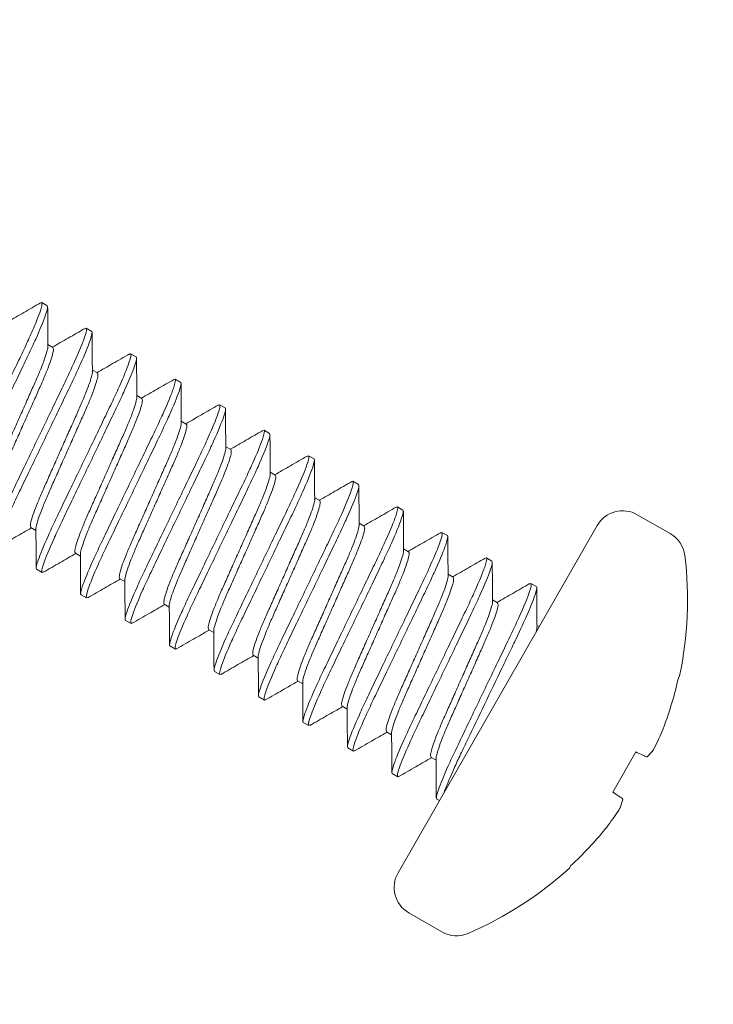
# Model space of a CAD drawing. Extents: x -19 to 93, y -170 to 69.
# Drawn here: x 24 to 25, y -158 to -157 of the extents above; entities that cross this region are included whole.
import ezdxf

# ---------------------------------------------------------------- set-up
doc = ezdxf.new("R2010")
doc.units = 0
doc.header["$MEASUREMENT"] = 0
doc.layers.get('0').update_dxf_attribs({"linetype": 'CONTINUOUS', "lineweight": 15})
doc.layers.get('DEFPOINTS').update_dxf_attribs({"linetype": 'CONTINUOUS'})
doc.layers.add('Text', color=7, linetype='CONTINUOUS', lineweight=15)
doc.styles.add('ROMAND', font='romand.shx', dxfattribs={"oblique": 15})
doc.dimstyles.new('ROMAND', dxfattribs={"dimscale": 7.5, "dimtxt": 0.125, "dimasz": 0.125, "dimexe": 0.0625, "dimexo": 0.0625, "dimgap": 0.0625, "dimtad": 0, "dimtih": 1, "dimtoh": 1, "dimdec": 3, "dimzin": 0, "dimdsep": 46, "dimlunit": 4, "dimtxsty": 'ROMAND', "dimcen": 0, "dimadec": 0, "dimazin": 0, "dimtfac": 1, "dimtdec": 3, "dimtofl": 0, "dimtmove": 0, "dimatfit": 3, "dimfxl": 0, "dimtolj": 1, "dimtzin": 0, "dimarcsym": 0})

# ---------------------------------------------------------------- blocks, each defined once
blk = doc.blocks.new('*D46')
at = {"layer": 'DEFPOINTS', "color": 0}
for p in [(21.11711, -158.27032), (21.11711, -158.52032)]:
    blk.add_point(p, dxfattribs=at)
at = {"layer": 'Text', "color": 0, "lineweight": -2}
for p, q in [((21.11711, -161.66976), (21.11711, -159.45782)), ((22.05461, -161.66976), (21.11711, -161.66976))]:
    blk.add_line(p, q, dxfattribs=at)
at = {"layer": 'Text', "color": 0}
blk.add_solid([(20.96086, -159.45782), (21.27336, -159.45782), (21.11711, -158.52032)], dxfattribs=at)
at = {"layer": 'Text', "color": 0, "insert": (29.63236, -161.66976), "char_height": 0.9375, "attachment_point": 5, "style": 'ROMAND'}
blk.add_mtext('\\A1;MOGUL OR\\PMEDIUM 4KV BASED\\PLAMP SOCKET', dxfattribs=at)

msp = doc.modelspace()

# ---------------------------------------------------------------- linework, layer by layer
for p, q in [((24.20921, -157.32813), (24.21038, -157.32758)), ((24.21038, -157.32758), (24.2149, -157.33017)), ((24.24536, -157.34887), (24.24652, -157.34832)), ((24.24652, -157.34832), (24.25104, -157.35091)), ((24.2195, -157.36402), (24.21541, -157.36167)), ((24.28149, -157.36961), (24.28267, -157.36906)), ((24.28267, -157.36906), (24.28719, -157.37165)), ((24.25564, -157.38475), (24.25156, -157.38241)), ((24.31764, -157.39035), (24.31881, -157.3898)), ((24.31881, -157.3898), (24.32333, -157.39239)), ((24.29179, -157.40549), (24.2877, -157.40315)), ((24.35379, -157.41109), (24.35495, -157.41053)), ((24.35495, -157.41053), (24.35947, -157.41313)), ((24.32793, -157.42623), (24.32384, -157.42389)), ((24.38992, -157.43183), (24.39109, -157.43127)), ((24.39109, -157.43127), (24.39561, -157.43387)), ((24.36407, -157.44697), (24.35998, -157.44463)), ((24.4261, -157.45255), (24.42724, -157.45201)), ((24.42724, -157.45201), (24.43176, -157.4546)), ((24.40021, -157.46771), (24.39613, -157.46536)), ((24.46221, -157.47331), (24.46338, -157.47275)), ((24.46338, -157.47275), (24.4679, -157.47534)), ((24.43636, -157.48845), (24.43227, -157.4861)), ((24.49839, -157.49403), (24.49952, -157.49349)), ((24.49952, -157.49349), (24.50404, -157.49608)), ((24.72132, -157.51527), (24.69451, -157.49989)), ((24.20158, -157.51038), (24.20566, -157.51272)), ((24.4725, -157.50919), (24.46841, -157.50684)), ((24.66184, -157.50873), (24.50002, -157.79073)), ((24.5345, -157.51478), (24.53567, -157.51423)), ((24.53567, -157.51423), (24.54018, -157.51682)), ((24.50864, -157.52993), (24.50455, -157.52758)), ((24.23772, -157.53112), (24.24181, -157.53346)), ((24.57067, -157.53551), (24.57181, -157.53497)), ((24.57181, -157.53497), (24.57633, -157.53756)), ((24.21069, -157.54681), (24.20618, -157.54422)), ((24.21069, -157.54681), (24.21186, -157.54626)), ((24.54478, -157.55067), (24.5407, -157.54832)), ((24.27386, -157.55186), (24.27795, -157.5542)), ((24.60678, -157.55626), (24.60795, -157.55571)), ((24.60795, -157.55571), (24.61247, -157.5583)), ((24.24684, -157.56755), (24.24232, -157.56496)), ((24.24684, -157.56755), (24.24799, -157.56701)), ((24.31, -157.57259), (24.31409, -157.57494)), ((24.58093, -157.57141), (24.57684, -157.56906)), ((24.28298, -157.58829), (24.27846, -157.5857)), ((24.28298, -157.58829), (24.28415, -157.58774)), ((24.61474, -157.59081), (24.61298, -157.5898)), ((24.34615, -157.59333), (24.35023, -157.59568)), ((24.31912, -157.60903), (24.3146, -157.60644)), ((24.31912, -157.60903), (24.32029, -157.60848)), ((24.38229, -157.61407), (24.38638, -157.61642)), ((24.35526, -157.62977), (24.35075, -157.62718)), ((24.35526, -157.62977), (24.3564, -157.62923)), ((24.72887, -157.63088), (24.72788, -157.6326)), ((24.41843, -157.63481), (24.42252, -157.63716)), ((24.39141, -157.65051), (24.38689, -157.64792)), ((24.39141, -157.65051), (24.39258, -157.64995)), ((24.45457, -157.65555), (24.45866, -157.6579)), ((24.42755, -157.67125), (24.42303, -157.66866)), ((24.42755, -157.67125), (24.42872, -157.67069)), ((24.49072, -157.67629), (24.4948, -157.67864)), ((24.46369, -157.69199), (24.45917, -157.6894)), ((24.46369, -157.69199), (24.46483, -157.69145)), ((24.69343, -157.69264), (24.67474, -157.7252)), ((24.52686, -157.69703), (24.53095, -157.69937)), ((24.49983, -157.71273), (24.49532, -157.71013)), ((24.49983, -157.71273), (24.50101, -157.71217)), ((24.53365, -157.73213), (24.53146, -157.73087)), ((24.64029, -157.78525), (24.6393, -157.78697)), ((24.50887, -157.82341), (24.53568, -157.83879))]:
    msp.add_line(p, q)
at = {"flags": 128}
for points in [[(24.70212, -157.69667), (24.70131, -157.6963), (24.70043, -157.69589), (24.69946, -157.69544), (24.69842, -157.69496), (24.69729, -157.69443), (24.69608, -157.69387), (24.69479, -157.69328), (24.69343, -157.69264)], [(24.67474, -157.7252), (24.67598, -157.72606), (24.67715, -157.72687), (24.67824, -157.72764), (24.67926, -157.72835), (24.6802, -157.729), (24.68108, -157.72961), (24.68188, -157.73017), (24.6826, -157.73067)]]:
    msp.add_lwpolyline(points, dxfattribs=at)
for centre, radius, start, end in [((24.6826, -157.52065), 0.02394, 60.15232, 150.15232), ((24.70941, -157.53603), 0.02394, 7.03851, 60.15232), ((24.44062, -157.56922), 0.29477, 347.92582, 7.03851), ((24.43926, -157.56841), 0.29567, 339.40978, 347.46282), ((24.48398, -157.57803), 0.25054, 333.64887, 337.52093), ((24.6691, -157.66094), 0.04876, 313.18927, 321.78625), ((24.6351, -157.72019), 0.04876, 338.51839, 347.11537), ((24.47011, -157.60221), 0.25054, 322.78371, 326.65578), ((24.43924, -157.56845), 0.29567, 312.84183, 320.89486), ((24.52079, -157.80264), 0.02394, 150.15232, 240.15232), ((24.44062, -157.56922), 0.29477, 293.26613, 312.37883), ((24.5476, -157.81803), 0.02394, 240.15232, 293.26613)]:
    msp.add_arc(centre, radius, start, end)
at = {"color": 8}
for points, knots in [([(24.21038, -157.32758), (24.21056, -157.32807), (24.21092, -157.32907), (24.2093, -157.33459), (24.20607, -157.343), (24.20125, -157.35414), (24.19519, -157.36725), (24.18809, -157.38195), (24.18035, -157.39808), (24.17214, -157.41516), (24.16393, -157.43224), (24.15619, -157.44837), (24.14908, -157.46307), (24.14302, -157.47617), (24.13819, -157.48734), (24.13502, -157.49565), (24.13354, -157.50043), (24.13373, -157.50126), (24.13378, -157.5015)], [0, 0, 0, 0, 0.0633075, 0.1287224, 0.1950202, 0.2608736, 0.3250074, 0.3877247, 0.4525639, 0.5187129, 0.5848619, 0.6497011, 0.7124184, 0.7765523, 0.8424057, 0.9087035, 0.9741183, 1, 1, 1, 1]), ([(24.2149, -157.33017), (24.21555, -157.33054), (24.21516, -157.33299), (24.21196, -157.34225), (24.20915, -157.34907), (24.20367, -157.36128), (24.20164, -157.36567), (24.19732, -157.37478), (24.19504, -157.37949), (24.18769, -157.39478), (24.18218, -157.40625), (24.17113, -157.42926), (24.16562, -157.44072), (24.15827, -157.45602), (24.15599, -157.46073), (24.15167, -157.46984), (24.14964, -157.47423), (24.14416, -157.48644), (24.14135, -157.49325), (24.13815, -157.50252), (24.13776, -157.50496), (24.13841, -157.50534)], [0, 0, 0, 0, 0.125, 0.125, 0.25, 0.25, 0.3125, 0.3125, 0.375, 0.375, 0.5, 0.5, 0.625, 0.625, 0.6875, 0.6875, 0.75, 0.75, 0.875, 0.875, 1, 1, 1, 1]), ([(24.24652, -157.34832), (24.24718, -157.34869), (24.24679, -157.35113), (24.24359, -157.3604), (24.24078, -157.36721), (24.23529, -157.37943), (24.23326, -157.38382), (24.22895, -157.39292), (24.22667, -157.39763), (24.21932, -157.41293), (24.21381, -157.4244), (24.20275, -157.4474), (24.19724, -157.45887), (24.18989, -157.47417), (24.18761, -157.47888), (24.1833, -157.48799), (24.18127, -157.49237), (24.17578, -157.50459), (24.17297, -157.5114), (24.16977, -157.52067), (24.16938, -157.52311), (24.17003, -157.52348)], [0, 0, 0, 0, 0.125, 0.125, 0.25, 0.25, 0.3125, 0.3125, 0.375, 0.375, 0.5, 0.5, 0.625, 0.625, 0.6875, 0.6875, 0.75, 0.75, 0.875, 0.875, 1, 1, 1, 1]), ([(24.25104, -157.35091), (24.25169, -157.35128), (24.2513, -157.35373), (24.2481, -157.36299), (24.24529, -157.36981), (24.23981, -157.38202), (24.23778, -157.38641), (24.23346, -157.39552), (24.23119, -157.40023), (24.22384, -157.41552), (24.21832, -157.42699), (24.20727, -157.45), (24.20176, -157.46146), (24.19441, -157.47676), (24.19213, -157.48147), (24.18781, -157.49058), (24.18578, -157.49497), (24.1803, -157.50718), (24.17749, -157.51399), (24.17429, -157.52326), (24.1739, -157.5257), (24.17455, -157.52608)], [0, 0, 0, 0, 0.125, 0.125, 0.25, 0.25, 0.3125, 0.3125, 0.375, 0.375, 0.5, 0.5, 0.625, 0.625, 0.6875, 0.6875, 0.75, 0.75, 0.875, 0.875, 1, 1, 1, 1]), ([(24.21534, -157.36283), (24.21537, -157.36291), (24.21557, -157.36353), (24.21478, -157.3669), (24.21289, -157.37298), (24.20976, -157.38118), (24.20574, -157.39072), (24.20095, -157.4014), (24.19574, -157.41312), (24.19021, -157.42553), (24.18468, -157.43794), (24.17947, -157.44966), (24.17468, -157.46034), (24.17065, -157.46989), (24.16754, -157.47805), (24.16558, -157.48426), (24.16475, -157.4884), (24.16521, -157.48923), (24.16543, -157.48964)], [0, 0, 0, 0, 0.010536, 0.076986, 0.144341, 0.21124, 0.276377, 0.340062, 0.405921, 0.473123, 0.540326, 0.606185, 0.66987, 0.735006, 0.801906, 0.869261, 0.93571, 1, 1, 1, 1]), ([(24.2195, -157.36402), (24.21972, -157.36442), (24.22018, -157.36525), (24.21935, -157.36939), (24.21739, -157.3756), (24.21428, -157.38376), (24.21026, -157.39332), (24.20547, -157.404), (24.20026, -157.41571), (24.19473, -157.42812), (24.1892, -157.44053), (24.18399, -157.45225), (24.17919, -157.46293), (24.17517, -157.47248), (24.17205, -157.48067), (24.17016, -157.48675), (24.16937, -157.4901), (24.16956, -157.49071), (24.16958, -157.49079)], [0, 0, 0, 0, 0.064383, 0.130929, 0.198383, 0.265379, 0.33061, 0.394388, 0.460343, 0.527643, 0.594944, 0.660899, 0.724676, 0.789907, 0.856904, 0.924357, 0.990903, 1, 1, 1, 1]), ([(24.28267, -157.36906), (24.28332, -157.36943), (24.28293, -157.37187), (24.27973, -157.38114), (24.27692, -157.38795), (24.27144, -157.40017), (24.26941, -157.40455), (24.26509, -157.41366), (24.26281, -157.41837), (24.25546, -157.43367), (24.24995, -157.44514), (24.23889, -157.46814), (24.23338, -157.47961), (24.22603, -157.49491), (24.22375, -157.49962), (24.21944, -157.50872), (24.21741, -157.51311), (24.21192, -157.52533), (24.20912, -157.53214), (24.20591, -157.54141), (24.20552, -157.54385), (24.20618, -157.54422)], [0, 0, 0, 0, 0.125, 0.125, 0.25, 0.25, 0.3125, 0.3125, 0.375, 0.375, 0.5, 0.5, 0.625, 0.625, 0.6875, 0.6875, 0.75, 0.75, 0.875, 0.875, 1, 1, 1, 1]), ([(24.28719, -157.37165), (24.28784, -157.37202), (24.28745, -157.37446), (24.28425, -157.38373), (24.28144, -157.39055), (24.27595, -157.40276), (24.27392, -157.40715), (24.26961, -157.41625), (24.26733, -157.42097), (24.25998, -157.43626), (24.25447, -157.44773), (24.24341, -157.47073), (24.2379, -157.4822), (24.23055, -157.4975), (24.22827, -157.50221), (24.22396, -157.51132), (24.22193, -157.51571), (24.21644, -157.52792), (24.21363, -157.53473), (24.21043, -157.544), (24.21004, -157.54644), (24.21069, -157.54681)], [0, 0, 0, 0, 0.125, 0.125, 0.25, 0.25, 0.3125, 0.3125, 0.375, 0.375, 0.5, 0.5, 0.625, 0.625, 0.6875, 0.6875, 0.75, 0.75, 0.875, 0.875, 1, 1, 1, 1]), ([(24.2515, -157.38361), (24.25152, -157.38368), (24.25171, -157.38429), (24.25092, -157.38765), (24.24903, -157.39372), (24.2459, -157.40192), (24.24188, -157.41146), (24.23709, -157.42214), (24.23188, -157.43386), (24.22635, -157.44627), (24.22082, -157.45868), (24.21561, -157.4704), (24.21082, -157.48108), (24.20679, -157.49063), (24.20369, -157.49879), (24.20172, -157.505), (24.2009, -157.50914), (24.20135, -157.50997), (24.20158, -157.51038)], [0, 0, 0, 0, 0.0090224, 0.0755736, 0.1430319, 0.2100335, 0.2752694, 0.3390518, 0.4050118, 0.4723172, 0.5396226, 0.6055826, 0.6693651, 0.734601, 0.8016026, 0.8690609, 0.9356121, 1, 1, 1, 1]), ([(24.25564, -157.38475), (24.25587, -157.38516), (24.25632, -157.38599), (24.2555, -157.39013), (24.25353, -157.39634), (24.25042, -157.4045), (24.2464, -157.41406), (24.24161, -157.42474), (24.2364, -157.43645), (24.23087, -157.44886), (24.22534, -157.46127), (24.22013, -157.47299), (24.21533, -157.48367), (24.21132, -157.49322), (24.20819, -157.50141), (24.20629, -157.50749), (24.20551, -157.51088), (24.20571, -157.5115), (24.20574, -157.5116)], [0, 0, 0, 0, 0.064211, 0.130579, 0.197851, 0.264668, 0.329725, 0.393331, 0.45911, 0.52623, 0.59335, 0.659128, 0.722735, 0.787791, 0.854608, 0.921881, 0.988249, 1, 1, 1, 1]), ([(24.31881, -157.3898), (24.31946, -157.39017), (24.31907, -157.39261), (24.31587, -157.40188), (24.31306, -157.40869), (24.30758, -157.4209), (24.30555, -157.42529), (24.30123, -157.4344), (24.29895, -157.43911), (24.2916, -157.45441), (24.28609, -157.46588), (24.27504, -157.48888), (24.26953, -157.50035), (24.26218, -157.51564), (24.2599, -157.52036), (24.25558, -157.52946), (24.25355, -157.53385), (24.24807, -157.54607), (24.24526, -157.55288), (24.24206, -157.56215), (24.24167, -157.56459), (24.24232, -157.56496)], [0, 0, 0, 0, 0.125, 0.125, 0.25, 0.25, 0.3125, 0.3125, 0.375, 0.375, 0.5, 0.5, 0.625, 0.625, 0.6875, 0.6875, 0.75, 0.75, 0.875, 0.875, 1, 1, 1, 1]), ([(24.32333, -157.39239), (24.32398, -157.39276), (24.32359, -157.3952), (24.32039, -157.40447), (24.31758, -157.41128), (24.3121, -157.4235), (24.31007, -157.42789), (24.30575, -157.43699), (24.30347, -157.4417), (24.29612, -157.457), (24.29061, -157.46847), (24.27955, -157.49147), (24.27404, -157.50294), (24.26669, -157.51824), (24.26441, -157.52295), (24.2601, -157.53206), (24.25807, -157.53644), (24.25259, -157.54866), (24.24978, -157.55547), (24.24658, -157.56474), (24.24618, -157.56718), (24.24684, -157.56755)], [0, 0, 0, 0, 0.125, 0.125, 0.25, 0.25, 0.3125, 0.3125, 0.375, 0.375, 0.5, 0.5, 0.625, 0.625, 0.6875, 0.6875, 0.75, 0.75, 0.875, 0.875, 1, 1, 1, 1]), ([(24.28763, -157.40432), (24.28766, -157.4044), (24.28785, -157.40502), (24.28707, -157.40838), (24.28517, -157.41446), (24.28205, -157.42266), (24.27803, -157.4322), (24.27323, -157.44288), (24.26802, -157.4546), (24.26249, -157.46701), (24.25696, -157.47942), (24.25175, -157.49114), (24.24696, -157.50181), (24.24294, -157.51137), (24.23983, -157.51953), (24.23786, -157.52574), (24.23704, -157.52988), (24.23749, -157.53071), (24.23772, -157.53112)], [0, 0, 0, 0, 0.010136, 0.076612, 0.143995, 0.210921, 0.276084, 0.339794, 0.40568, 0.47291, 0.54014, 0.606026, 0.669737, 0.734899, 0.801826, 0.869208, 0.935684, 1, 1, 1, 1]), ([(24.29179, -157.40549), (24.29201, -157.4059), (24.29247, -157.40673), (24.29164, -157.41087), (24.28967, -157.41708), (24.28657, -157.42524), (24.28254, -157.4348), (24.27775, -157.44547), (24.27254, -157.45719), (24.26701, -157.4696), (24.26148, -157.48201), (24.25627, -157.49373), (24.25148, -157.50441), (24.24746, -157.51395), (24.24433, -157.52215), (24.24244, -157.52822), (24.24165, -157.53158), (24.24184, -157.5322), (24.24187, -157.53227)], [0, 0, 0, 0, 0.064366, 0.130894, 0.198329, 0.265307, 0.33052, 0.394281, 0.460218, 0.5275, 0.594782, 0.660719, 0.724479, 0.789692, 0.856671, 0.924106, 0.990634, 1, 1, 1, 1]), ([(24.35495, -157.41053), (24.3556, -157.41091), (24.35521, -157.41335), (24.35201, -157.42262), (24.3492, -157.42943), (24.34372, -157.44164), (24.34169, -157.44603), (24.33737, -157.45514), (24.3351, -157.45985), (24.32775, -157.47515), (24.32223, -157.48661), (24.31118, -157.50962), (24.30567, -157.52109), (24.29832, -157.53638), (24.29604, -157.54109), (24.29172, -157.5502), (24.28969, -157.55459), (24.28421, -157.5668), (24.2814, -157.57362), (24.2782, -157.58288), (24.27781, -157.58533), (24.27846, -157.5857)], [0, 0, 0, 0, 0.125, 0.125, 0.25, 0.25, 0.3125, 0.3125, 0.375, 0.375, 0.5, 0.5, 0.625, 0.625, 0.6875, 0.6875, 0.75, 0.75, 0.875, 0.875, 1, 1, 1, 1]), ([(24.35947, -157.41313), (24.36012, -157.4135), (24.35973, -157.41594), (24.35653, -157.42521), (24.35372, -157.43202), (24.34824, -157.44424), (24.34621, -157.44863), (24.34189, -157.45773), (24.33961, -157.46244), (24.33226, -157.47774), (24.32675, -157.48921), (24.3157, -157.51221), (24.31019, -157.52368), (24.30284, -157.53898), (24.30056, -157.54369), (24.29624, -157.55279), (24.29421, -157.55718), (24.28873, -157.5694), (24.28592, -157.57621), (24.28272, -157.58548), (24.28233, -157.58792), (24.28298, -157.58829)], [0, 0, 0, 0, 0.125, 0.125, 0.25, 0.25, 0.3125, 0.3125, 0.375, 0.375, 0.5, 0.5, 0.625, 0.625, 0.6875, 0.6875, 0.75, 0.75, 0.875, 0.875, 1, 1, 1, 1]), ([(24.32377, -157.42506), (24.3238, -157.42514), (24.324, -157.42576), (24.32321, -157.42912), (24.32131, -157.4352), (24.31819, -157.44339), (24.31417, -157.45294), (24.30937, -157.46362), (24.30417, -157.47534), (24.29864, -157.48775), (24.29311, -157.50016), (24.2879, -157.51187), (24.2831, -157.52255), (24.27908, -157.53211), (24.27597, -157.54027), (24.27401, -157.54648), (24.27318, -157.55062), (24.27364, -157.55145), (24.27386, -157.55186)], [0, 0, 0, 0, 0.009945, 0.076435, 0.14383, 0.210769, 0.275944, 0.339667, 0.405566, 0.472809, 0.540051, 0.60595, 0.669673, 0.734848, 0.801787, 0.869183, 0.935672, 1, 1, 1, 1]), ([(24.32793, -157.42623), (24.32815, -157.42664), (24.32861, -157.42747), (24.32778, -157.43161), (24.32582, -157.43782), (24.32271, -157.44598), (24.31869, -157.45553), (24.31389, -157.46621), (24.30868, -157.47793), (24.30315, -157.49034), (24.29762, -157.50275), (24.29241, -157.51447), (24.28762, -157.52515), (24.2836, -157.53469), (24.28047, -157.54289), (24.27858, -157.54897), (24.27779, -157.55234), (24.27799, -157.55296), (24.27802, -157.55304)], [0, 0, 0, 0, 0.064295, 0.13075, 0.198111, 0.265015, 0.330157, 0.393847, 0.459712, 0.52692, 0.594128, 0.659993, 0.723683, 0.788825, 0.85573, 0.92309, 0.989545, 1, 1, 1, 1]), ([(24.39109, -157.43127), (24.39175, -157.43165), (24.39136, -157.43409), (24.38816, -157.44336), (24.38535, -157.45017), (24.37986, -157.46238), (24.37783, -157.46677), (24.37352, -157.47588), (24.37124, -157.48059), (24.36389, -157.49589), (24.35838, -157.50735), (24.34732, -157.53036), (24.34181, -157.54183), (24.33446, -157.55712), (24.33218, -157.56183), (24.32787, -157.57094), (24.32584, -157.57533), (24.32035, -157.58754), (24.31754, -157.59436), (24.31434, -157.60362), (24.31395, -157.60607), (24.3146, -157.60644)], [0, 0, 0, 0, 0.125, 0.125, 0.25, 0.25, 0.3125, 0.3125, 0.375, 0.375, 0.5, 0.5, 0.625, 0.625, 0.6875, 0.6875, 0.75, 0.75, 0.875, 0.875, 1, 1, 1, 1]), ([(24.39561, -157.43387), (24.39626, -157.43424), (24.39587, -157.43668), (24.39267, -157.44595), (24.38986, -157.45276), (24.38438, -157.46498), (24.38235, -157.46936), (24.37804, -157.47847), (24.37576, -157.48318), (24.36841, -157.49848), (24.36289, -157.50995), (24.35184, -157.53295), (24.34633, -157.54442), (24.33898, -157.55972), (24.3367, -157.56443), (24.33238, -157.57353), (24.33035, -157.57792), (24.32487, -157.59014), (24.32206, -157.59695), (24.31886, -157.60622), (24.31847, -157.60866), (24.31912, -157.60903)], [0, 0, 0, 0, 0.125, 0.125, 0.25, 0.25, 0.3125, 0.3125, 0.375, 0.375, 0.5, 0.5, 0.625, 0.625, 0.6875, 0.6875, 0.75, 0.75, 0.875, 0.875, 1, 1, 1, 1]), ([(24.35992, -157.44582), (24.35994, -157.44589), (24.36014, -157.44651), (24.35935, -157.44986), (24.35746, -157.45594), (24.35433, -157.46413), (24.35031, -157.47368), (24.34552, -157.48436), (24.34031, -157.49608), (24.33478, -157.50849), (24.32925, -157.5209), (24.32404, -157.53261), (24.31925, -157.54329), (24.31522, -157.55285), (24.31211, -157.56101), (24.31015, -157.56722), (24.30932, -157.57136), (24.30978, -157.57219), (24.31, -157.57259)], [0, 0, 0, 0, 0.009312, 0.075843, 0.143282, 0.210264, 0.275481, 0.339245, 0.405185, 0.472471, 0.539757, 0.605698, 0.669462, 0.734678, 0.80166, 0.869099, 0.935631, 1, 1, 1, 1]), ([(24.36407, -157.44697), (24.36429, -157.44738), (24.36475, -157.44821), (24.36392, -157.45235), (24.36196, -157.45856), (24.35885, -157.46672), (24.35483, -157.47627), (24.35004, -157.48695), (24.34483, -157.49867), (24.3393, -157.51108), (24.33377, -157.52349), (24.32856, -157.53521), (24.32376, -157.54589), (24.31974, -157.55543), (24.31662, -157.56363), (24.31472, -157.5697), (24.31394, -157.57307), (24.31413, -157.57368), (24.31416, -157.57376)], [0, 0, 0, 0, 0.064344, 0.13085, 0.198262, 0.265218, 0.330409, 0.394148, 0.460063, 0.527322, 0.594582, 0.660497, 0.724236, 0.789427, 0.856383, 0.923795, 0.990301, 1, 1, 1, 1]), ([(24.42724, -157.45201), (24.42789, -157.45239), (24.4275, -157.45483), (24.4243, -157.46409), (24.42149, -157.47091), (24.41601, -157.48312), (24.41398, -157.48751), (24.40966, -157.49662), (24.40738, -157.50133), (24.40003, -157.51663), (24.39452, -157.52809), (24.38346, -157.5511), (24.37795, -157.56257), (24.3706, -157.57786), (24.36832, -157.58257), (24.36401, -157.59168), (24.36198, -157.59607), (24.35649, -157.60828), (24.35369, -157.6151), (24.35048, -157.62436), (24.35009, -157.6268), (24.35075, -157.62718)], [0, 0, 0, 0, 0.125, 0.125, 0.25, 0.25, 0.3125, 0.3125, 0.375, 0.375, 0.5, 0.5, 0.625, 0.625, 0.6875, 0.6875, 0.75, 0.75, 0.875, 0.875, 1, 1, 1, 1]), ([(24.43176, -157.4546), (24.43241, -157.45498), (24.43202, -157.45742), (24.42882, -157.46669), (24.42601, -157.4735), (24.42052, -157.48571), (24.41849, -157.4901), (24.41418, -157.49921), (24.4119, -157.50392), (24.40455, -157.51922), (24.39904, -157.53069), (24.38798, -157.55369), (24.38247, -157.56516), (24.37512, -157.58045), (24.37284, -157.58516), (24.36853, -157.59427), (24.3665, -157.59866), (24.36101, -157.61087), (24.3582, -157.61769), (24.355, -157.62696), (24.35461, -157.6294), (24.35526, -157.62977)], [0, 0, 0, 0, 0.125, 0.125, 0.25, 0.25, 0.3125, 0.3125, 0.375, 0.375, 0.5, 0.5, 0.625, 0.625, 0.6875, 0.6875, 0.75, 0.75, 0.875, 0.875, 1, 1, 1, 1]), ([(24.39605, -157.46651), (24.39608, -157.4666), (24.39628, -157.46722), (24.3955, -157.4706), (24.3936, -157.47668), (24.39047, -157.48487), (24.38645, -157.49442), (24.38166, -157.5051), (24.37645, -157.51682), (24.37092, -157.52923), (24.36539, -157.54163), (24.36018, -157.55335), (24.35539, -157.56403), (24.35136, -157.57359), (24.34826, -157.58174), (24.34629, -157.58796), (24.34547, -157.5921), (24.34592, -157.59293), (24.34615, -157.59333)], [0, 0, 0, 0, 0.011224, 0.077627, 0.144936, 0.211788, 0.276879, 0.34052, 0.406334, 0.47349, 0.540645, 0.606459, 0.6701, 0.735191, 0.802043, 0.869352, 0.935755, 1, 1, 1, 1]), ([(24.40021, -157.46771), (24.40044, -157.46812), (24.40089, -157.46895), (24.40007, -157.47308), (24.3981, -157.4793), (24.39499, -157.48746), (24.39097, -157.49701), (24.38618, -157.50769), (24.38097, -157.51941), (24.37544, -157.53182), (24.36991, -157.54423), (24.3647, -157.55594), (24.3599, -157.56663), (24.35589, -157.57617), (24.35276, -157.58437), (24.35087, -157.59044), (24.35008, -157.59381), (24.35027, -157.59442), (24.3503, -157.5945)], [0, 0, 0, 0, 0.0643272, 0.1308156, 0.1982103, 0.2651487, 0.3303231, 0.3940454, 0.4599433, 0.5271852, 0.5944271, 0.6603249, 0.7240472, 0.7892216, 0.8561601, 0.9235548, 0.9900432, 1, 1, 1, 1]), ([(24.46338, -157.47275), (24.46403, -157.47313), (24.46364, -157.47557), (24.46044, -157.48483), (24.45763, -157.49165), (24.45215, -157.50386), (24.45012, -157.50825), (24.4458, -157.51736), (24.44352, -157.52207), (24.43617, -157.53736), (24.43066, -157.54883), (24.41961, -157.57184), (24.4141, -157.5833), (24.40675, -157.5986), (24.40447, -157.60331), (24.40015, -157.61242), (24.39812, -157.61681), (24.39264, -157.62902), (24.38983, -157.63584), (24.38663, -157.6451), (24.38624, -157.64754), (24.38689, -157.64792)], [0, 0, 0, 0, 0.125, 0.125, 0.25, 0.25, 0.3125, 0.3125, 0.375, 0.375, 0.5, 0.5, 0.625, 0.625, 0.6875, 0.6875, 0.75, 0.75, 0.875, 0.875, 1, 1, 1, 1]), ([(24.4679, -157.47534), (24.46855, -157.47572), (24.46816, -157.47816), (24.46496, -157.48743), (24.46215, -157.49424), (24.45667, -157.50645), (24.45464, -157.51084), (24.45032, -157.51995), (24.44804, -157.52466), (24.44069, -157.53996), (24.43518, -157.55142), (24.42412, -157.57443), (24.41861, -157.5859), (24.41126, -157.60119), (24.40898, -157.6059), (24.40467, -157.61501), (24.40264, -157.6194), (24.39716, -157.63161), (24.39435, -157.63843), (24.39115, -157.64769), (24.39075, -157.65014), (24.39141, -157.65051)], [0, 0, 0, 0, 0.125, 0.125, 0.25, 0.25, 0.3125, 0.3125, 0.375, 0.375, 0.5, 0.5, 0.625, 0.625, 0.6875, 0.6875, 0.75, 0.75, 0.875, 0.875, 1, 1, 1, 1]), ([(24.43221, -157.4873), (24.43223, -157.48737), (24.43242, -157.48798), (24.43163, -157.49134), (24.42974, -157.49742), (24.42662, -157.50561), (24.4226, -157.51516), (24.4178, -157.52584), (24.41259, -157.53756), (24.40706, -157.54996), (24.40153, -157.56237), (24.39632, -157.57409), (24.39153, -157.58477), (24.38751, -157.59433), (24.3844, -157.60248), (24.38243, -157.6087), (24.38161, -157.61284), (24.38206, -157.61367), (24.38229, -157.61407)], [0, 0, 0, 0, 0.009281, 0.075815, 0.143256, 0.21024, 0.275459, 0.339224, 0.405167, 0.472455, 0.539743, 0.605686, 0.669451, 0.73467, 0.801654, 0.869095, 0.935629, 1, 1, 1, 1]), ([(24.43636, -157.48845), (24.43658, -157.48886), (24.43704, -157.48968), (24.43621, -157.49382), (24.43424, -157.50004), (24.43114, -157.5082), (24.42711, -157.51775), (24.42232, -157.52843), (24.41711, -157.54015), (24.41158, -157.55256), (24.40605, -157.56497), (24.40084, -157.57668), (24.39605, -157.58737), (24.39203, -157.59691), (24.3889, -157.6051), (24.38701, -157.61118), (24.38622, -157.61455), (24.38642, -157.61516), (24.38644, -157.61524)], [0, 0, 0, 0, 0.064328, 0.130818, 0.198214, 0.265154, 0.33033, 0.394053, 0.459952, 0.527196, 0.594439, 0.660338, 0.724061, 0.789237, 0.856177, 0.923573, 0.990063, 1, 1, 1, 1]), ([(24.49952, -157.49349), (24.50017, -157.49386), (24.49978, -157.49631), (24.49658, -157.50557), (24.49377, -157.51239), (24.48829, -157.5246), (24.48626, -157.52899), (24.48194, -157.5381), (24.47967, -157.54281), (24.47232, -157.5581), (24.4668, -157.56957), (24.45575, -157.59258), (24.45024, -157.60404), (24.44289, -157.61934), (24.44061, -157.62405), (24.43629, -157.63316), (24.43426, -157.63755), (24.42878, -157.64976), (24.42597, -157.65657), (24.42277, -157.66584), (24.42238, -157.66828), (24.42303, -157.66866)], [0, 0, 0, 0, 0.125, 0.125, 0.25, 0.25, 0.3125, 0.3125, 0.375, 0.375, 0.5, 0.5, 0.625, 0.625, 0.6875, 0.6875, 0.75, 0.75, 0.875, 0.875, 1, 1, 1, 1]), ([(24.50404, -157.49608), (24.50469, -157.49646), (24.5043, -157.4989), (24.5011, -157.50817), (24.49829, -157.51498), (24.49281, -157.52719), (24.49078, -157.53158), (24.48646, -157.54069), (24.48418, -157.5454), (24.47683, -157.5607), (24.47132, -157.57216), (24.46027, -157.59517), (24.45476, -157.60664), (24.44741, -157.62193), (24.44513, -157.62664), (24.44081, -157.63575), (24.43878, -157.64014), (24.4333, -157.65235), (24.43049, -157.65917), (24.42729, -157.66843), (24.4269, -157.67087), (24.42755, -157.67125)], [0, 0, 0, 0, 0.125, 0.125, 0.25, 0.25, 0.3125, 0.3125, 0.375, 0.375, 0.5, 0.5, 0.625, 0.625, 0.6875, 0.6875, 0.75, 0.75, 0.875, 0.875, 1, 1, 1, 1]), ([(24.46835, -157.50802), (24.46837, -157.5081), (24.46857, -157.50872), (24.46778, -157.51208), (24.46588, -157.51816), (24.46276, -157.52635), (24.45874, -157.5359), (24.45394, -157.54658), (24.44874, -157.55829), (24.44321, -157.5707), (24.43768, -157.58311), (24.43247, -157.59483), (24.42767, -157.60551), (24.42365, -157.61507), (24.42054, -157.62322), (24.41858, -157.62944), (24.41775, -157.63358), (24.41821, -157.6344), (24.41843, -157.63481)], [0, 0, 0, 0, 0.009734, 0.076238, 0.143647, 0.210601, 0.27579, 0.339527, 0.405439, 0.472696, 0.539953, 0.605866, 0.669603, 0.734792, 0.801745, 0.869155, 0.935658, 1, 1, 1, 1]), ([(24.4725, -157.50919), (24.47272, -157.5096), (24.47318, -157.51042), (24.47235, -157.51456), (24.47039, -157.52078), (24.46728, -157.52893), (24.46326, -157.53849), (24.45846, -157.54917), (24.45325, -157.56089), (24.44772, -157.5733), (24.44219, -157.58571), (24.43698, -157.59742), (24.43219, -157.6081), (24.42817, -157.61765), (24.42504, -157.62584), (24.42315, -157.63192), (24.42236, -157.63528), (24.42256, -157.63589), (24.42258, -157.63597)], [0, 0, 0, 0, 0.064363, 0.130889, 0.198321, 0.265297, 0.330508, 0.394266, 0.460201, 0.52748, 0.59476, 0.660695, 0.724453, 0.789664, 0.856639, 0.924072, 0.990597, 1, 1, 1, 1]), ([(24.53567, -157.51423), (24.53632, -157.5146), (24.53593, -157.51704), (24.53273, -157.52631), (24.52992, -157.53313), (24.52443, -157.54534), (24.5224, -157.54973), (24.51809, -157.55884), (24.51581, -157.56355), (24.50846, -157.57884), (24.50295, -157.59031), (24.49189, -157.61331), (24.48638, -157.62478), (24.47903, -157.64008), (24.47675, -157.64479), (24.47244, -157.6539), (24.47041, -157.65829), (24.46492, -157.6705), (24.46211, -157.67731), (24.45891, -157.68658), (24.45852, -157.68902), (24.45917, -157.6894)], [0, 0, 0, 0, 0.125, 0.125, 0.25, 0.25, 0.3125, 0.3125, 0.375, 0.375, 0.5, 0.5, 0.625, 0.625, 0.6875, 0.6875, 0.75, 0.75, 0.875, 0.875, 1, 1, 1, 1]), ([(24.54018, -157.51682), (24.54083, -157.5172), (24.54044, -157.51964), (24.53724, -157.5289), (24.53443, -157.53572), (24.52895, -157.54793), (24.52692, -157.55232), (24.52261, -157.56143), (24.52033, -157.56614), (24.51298, -157.58143), (24.50746, -157.5929), (24.49641, -157.61591), (24.4909, -157.62737), (24.48355, -157.64267), (24.48127, -157.64738), (24.47695, -157.65649), (24.47492, -157.66088), (24.46944, -157.67309), (24.46663, -157.67991), (24.46343, -157.68917), (24.46304, -157.69161), (24.46369, -157.69199)], [0, 0, 0, 0, 0.125, 0.125, 0.25, 0.25, 0.3125, 0.3125, 0.375, 0.375, 0.5, 0.5, 0.625, 0.625, 0.6875, 0.6875, 0.75, 0.75, 0.875, 0.875, 1, 1, 1, 1]), ([(24.50447, -157.52871), (24.50451, -157.5288), (24.50471, -157.52943), (24.50392, -157.53281), (24.50203, -157.5389), (24.4989, -157.54709), (24.49488, -157.55664), (24.49009, -157.56732), (24.48488, -157.57903), (24.47935, -157.59144), (24.47382, -157.60385), (24.46861, -157.61557), (24.46382, -157.62625), (24.45979, -157.6358), (24.45668, -157.64396), (24.45472, -157.65018), (24.45389, -157.65432), (24.45435, -157.65514), (24.45457, -157.65555)], [0, 0, 0, 0, 0.011689, 0.078061, 0.145338, 0.212159, 0.27722, 0.340831, 0.406613, 0.473737, 0.540862, 0.606644, 0.670255, 0.735315, 0.802137, 0.869413, 0.935785, 1, 1, 1, 1]), ([(24.50864, -157.52993), (24.50887, -157.53033), (24.50932, -157.53116), (24.50849, -157.5353), (24.50653, -157.54152), (24.50342, -157.54967), (24.4994, -157.55923), (24.49461, -157.56991), (24.4894, -157.58163), (24.48387, -157.59404), (24.47834, -157.60644), (24.47313, -157.61816), (24.46833, -157.62884), (24.46431, -157.63839), (24.46119, -157.64658), (24.45929, -157.65266), (24.4585, -157.65603), (24.4587, -157.65664), (24.45873, -157.65672)], [0, 0, 0, 0, 0.064321, 0.130804, 0.198192, 0.265124, 0.330293, 0.394009, 0.459901, 0.527137, 0.594372, 0.660264, 0.72398, 0.789149, 0.856081, 0.92347, 0.989952, 1, 1, 1, 1]), ([(24.57181, -157.53497), (24.57246, -157.53534), (24.57207, -157.53778), (24.56887, -157.54705), (24.56606, -157.55386), (24.56058, -157.56608), (24.55855, -157.57047), (24.55423, -157.57957), (24.55195, -157.58428), (24.5446, -157.59958), (24.53909, -157.61105), (24.52803, -157.63405), (24.52252, -157.64552), (24.51517, -157.66082), (24.51289, -157.66553), (24.50858, -157.67464), (24.50655, -157.67902), (24.50107, -157.69124), (24.49826, -157.69805), (24.49506, -157.70732), (24.49466, -157.70976), (24.49532, -157.71013)], [0, 0, 0, 0, 0.125, 0.125, 0.25, 0.25, 0.3125, 0.3125, 0.375, 0.375, 0.5, 0.5, 0.625, 0.625, 0.6875, 0.6875, 0.75, 0.75, 0.875, 0.875, 1, 1, 1, 1]), ([(24.57633, -157.53756), (24.57698, -157.53793), (24.57659, -157.54038), (24.57339, -157.54964), (24.57058, -157.55646), (24.56509, -157.56867), (24.56306, -157.57306), (24.55875, -157.58217), (24.55647, -157.58688), (24.54912, -157.60217), (24.54361, -157.61364), (24.53255, -157.63665), (24.52704, -157.64811), (24.51969, -157.66341), (24.51741, -157.66812), (24.5131, -157.67723), (24.51107, -157.68162), (24.50558, -157.69383), (24.50277, -157.70064), (24.49957, -157.70991), (24.49918, -157.71235), (24.49983, -157.71273)], [0, 0, 0, 0, 0.125, 0.125, 0.25, 0.25, 0.3125, 0.3125, 0.375, 0.375, 0.5, 0.5, 0.625, 0.625, 0.6875, 0.6875, 0.75, 0.75, 0.875, 0.875, 1, 1, 1, 1]), ([(24.54064, -157.54952), (24.54066, -157.54959), (24.54085, -157.55021), (24.54006, -157.55356), (24.53817, -157.55963), (24.53504, -157.56783), (24.53102, -157.57737), (24.52623, -157.58806), (24.52102, -157.59977), (24.51549, -157.61218), (24.50996, -157.62459), (24.50475, -157.63631), (24.49996, -157.64699), (24.49593, -157.65654), (24.49283, -157.6647), (24.49086, -157.67092), (24.49004, -157.67505), (24.49049, -157.67588), (24.49072, -157.67629)], [0, 0, 0, 0, 0.0090001, 0.0755527, 0.1430126, 0.2100156, 0.275253, 0.3390369, 0.4049984, 0.4723053, 0.5396122, 0.6055737, 0.6693576, 0.734595, 0.8015981, 0.8690579, 0.9356106, 1, 1, 1, 1]), ([(24.54478, -157.55067), (24.54501, -157.55107), (24.54546, -157.5519), (24.54464, -157.55604), (24.54267, -157.56226), (24.53957, -157.57041), (24.53554, -157.57997), (24.53075, -157.59065), (24.52554, -157.60237), (24.52001, -157.61477), (24.51448, -157.62718), (24.50927, -157.6389), (24.50447, -157.64958), (24.50046, -157.65913), (24.49733, -157.66732), (24.49544, -157.6734), (24.49465, -157.67675), (24.49484, -157.67736), (24.49486, -157.67744)], [0, 0, 0, 0, 0.064385, 0.130932, 0.198387, 0.265385, 0.330618, 0.394397, 0.460353, 0.527655, 0.594957, 0.660914, 0.724693, 0.789925, 0.856923, 0.924378, 0.990926, 1, 1, 1, 1]), ([(24.60795, -157.55571), (24.6086, -157.55608), (24.60821, -157.55852), (24.60501, -157.56779), (24.6022, -157.5746), (24.59672, -157.58682), (24.59469, -157.59121), (24.59037, -157.60031), (24.58809, -157.60502), (24.58074, -157.62032), (24.57523, -157.63179), (24.56418, -157.65479), (24.55867, -157.66626), (24.55132, -157.68156), (24.54904, -157.68627), (24.54472, -157.69538), (24.54269, -157.69976), (24.53721, -157.71198), (24.5344, -157.71879), (24.5312, -157.72806), (24.53081, -157.7305), (24.53146, -157.73087)], [0, 0, 0, 0, 0.125, 0.125, 0.25, 0.25, 0.3125, 0.3125, 0.375, 0.375, 0.5, 0.5, 0.625, 0.625, 0.6875, 0.6875, 0.75, 0.75, 0.875, 0.875, 1, 1, 1, 1]), ([(24.61247, -157.5583), (24.61303, -157.55862), (24.61282, -157.56049), (24.61058, -157.56757), (24.60854, -157.57278), (24.60299, -157.58564), (24.59949, -157.59325), (24.59374, -157.60529), (24.59171, -157.60949), (24.58741, -157.61843), (24.58516, -157.62313), (24.57819, -157.63763), (24.57328, -157.64784), (24.56382, -157.66754), (24.55927, -157.677), (24.55323, -157.68956), (24.55134, -157.69352), (24.54773, -157.70124), (24.54604, -157.70494), (24.54145, -157.71527), (24.53906, -157.7211), (24.53756, -157.7253)], [0, 0, 0, 0, 0.125, 0.125, 0.25, 0.25, 0.375, 0.375, 0.4375, 0.4375, 0.5, 0.5, 0.625, 0.625, 0.75, 0.75, 0.8125, 0.8125, 0.875, 0.875, 1, 1, 1, 1]), ([(24.57677, -157.57023), (24.5768, -157.57031), (24.57699, -157.57093), (24.57621, -157.5743), (24.57431, -157.58037), (24.57119, -157.58857), (24.56717, -157.59811), (24.56237, -157.60879), (24.55716, -157.62051), (24.55163, -157.63292), (24.5461, -157.64533), (24.54089, -157.65705), (24.5361, -157.66773), (24.53208, -157.67728), (24.52897, -157.68544), (24.527, -157.69165), (24.52618, -157.69579), (24.52663, -157.69662), (24.52686, -157.69703)], [0, 0, 0, 0, 0.009982, 0.076468, 0.143861, 0.210798, 0.275971, 0.339692, 0.405588, 0.472828, 0.540068, 0.605964, 0.669685, 0.734858, 0.801795, 0.869188, 0.935674, 1, 1, 1, 1]), ([(24.58093, -157.57141), (24.58115, -157.57181), (24.58161, -157.57264), (24.58078, -157.57678), (24.57881, -157.58299), (24.57571, -157.59115), (24.57168, -157.60071), (24.56689, -157.61139), (24.56168, -157.6231), (24.55615, -157.63551), (24.55062, -157.64792), (24.54541, -157.65964), (24.54062, -157.67032), (24.5366, -157.67987), (24.53347, -157.68806), (24.53158, -157.69414), (24.53079, -157.69752), (24.53099, -157.69813), (24.53102, -157.69822)], [0, 0, 0, 0, 0.064276, 0.130711, 0.198052, 0.264937, 0.330059, 0.393731, 0.459576, 0.526764, 0.593953, 0.659798, 0.723469, 0.788592, 0.855477, 0.922818, 0.989253, 1, 1, 1, 1])]:
    msp.add_open_spline(points, degree=3, knots=knots, dxfattribs=at)
for points, knots in [([(24.20943, -157.32778), (24.20486, -157.33041), (24.19603, -157.33551), (24.18719, -157.34058), (24.18293, -157.34303)], [0, 0, 0, 0, 0.517638, 1, 1, 1, 1]), ([(24.21542, -157.36268), (24.21538, -157.35742), (24.2153, -157.34687), (24.21524, -157.33633), (24.21521, -157.33106)], [0, 0, 0, 0, 0.499427, 1, 1, 1, 1]), ([(24.24558, -157.34851), (24.24101, -157.35115), (24.23218, -157.35625), (24.22334, -157.36132), (24.21907, -157.36377)], [0, 0, 0, 0, 0.5176473, 1, 1, 1, 1]), ([(24.25156, -157.38348), (24.25152, -157.37821), (24.25144, -157.36766), (24.25138, -157.35711), (24.25135, -157.35183)], [0, 0, 0, 0, 0.499383, 1, 1, 1, 1]), ([(24.28171, -157.36926), (24.27714, -157.3719), (24.26831, -157.37699), (24.25948, -157.38206), (24.25521, -157.38451)], [0, 0, 0, 0, 0.5174999, 1, 1, 1, 1]), ([(24.28771, -157.40418), (24.28766, -157.39891), (24.28758, -157.38838), (24.28752, -157.37784), (24.28749, -157.37256)], [0, 0, 0, 0, 0.499456, 1, 1, 1, 1]), ([(24.31786, -157.39), (24.31329, -157.39263), (24.30446, -157.39773), (24.29562, -157.4028), (24.29136, -157.40525)], [0, 0, 0, 0, 0.518003, 1, 1, 1, 1]), ([(24.32385, -157.42492), (24.32381, -157.41966), (24.32372, -157.40912), (24.32366, -157.39857), (24.32363, -157.3933)], [0, 0, 0, 0, 0.499429, 1, 1, 1, 1]), ([(24.35401, -157.41073), (24.34944, -157.41337), (24.34061, -157.41846), (24.33177, -157.42354), (24.3275, -157.42599)], [0, 0, 0, 0, 0.517363, 1, 1, 1, 1]), ([(24.35999, -157.44569), (24.35995, -157.44042), (24.35987, -157.42987), (24.35981, -157.41932), (24.35978, -157.41404)], [0, 0, 0, 0, 0.4993942, 1, 1, 1, 1]), ([(24.39014, -157.43147), (24.38557, -157.43411), (24.37674, -157.43921), (24.3679, -157.44428), (24.36364, -157.44672)], [0, 0, 0, 0, 0.518178, 1, 1, 1, 1]), ([(24.39613, -157.46635), (24.39609, -157.46109), (24.39601, -157.45055), (24.39595, -157.44002), (24.39592, -157.43474)], [0, 0, 0, 0, 0.499462, 1, 1, 1, 1]), ([(24.42632, -157.45219), (24.42175, -157.45483), (24.41291, -157.45993), (24.40406, -157.46501), (24.39978, -157.46746)], [0, 0, 0, 0, 0.516797, 1, 1, 1, 1]), ([(24.43228, -157.48717), (24.43224, -157.4819), (24.43215, -157.47135), (24.43209, -157.46081), (24.43206, -157.45553)], [0, 0, 0, 0, 0.499404, 1, 1, 1, 1]), ([(24.46243, -157.47295), (24.45786, -157.47559), (24.44903, -157.48068), (24.44019, -157.48576), (24.43593, -157.4882)], [0, 0, 0, 0, 0.51817, 1, 1, 1, 1]), ([(24.46842, -157.50789), (24.46838, -157.50262), (24.46829, -157.49208), (24.46823, -157.48154), (24.4682, -157.47626)], [0, 0, 0, 0, 0.499432, 1, 1, 1, 1]), ([(24.49862, -157.49366), (24.49405, -157.4963), (24.48521, -157.5014), (24.47635, -157.50648), (24.47207, -157.50894)], [0, 0, 0, 0, 0.516142, 1, 1, 1, 1]), ([(24.50456, -157.52855), (24.50452, -157.52329), (24.50444, -157.51276), (24.50438, -157.50223), (24.50435, -157.49696)], [0, 0, 0, 0, 0.499487, 1, 1, 1, 1]), ([(24.17548, -157.52589), (24.18005, -157.52325), (24.18889, -157.51815), (24.19774, -157.51308), (24.20201, -157.51062)], [0, 0, 0, 0, 0.51733, 1, 1, 1, 1]), ([(24.20566, -157.51176), (24.2057, -157.51702), (24.20578, -157.52755), (24.20584, -157.53808), (24.20587, -157.54335)], [0, 0, 0, 0, 0.499489, 1, 1, 1, 1]), ([(24.53472, -157.51443), (24.53015, -157.51706), (24.52132, -157.52216), (24.51247, -157.52723), (24.50821, -157.52968)], [0, 0, 0, 0, 0.518015, 1, 1, 1, 1]), ([(24.5407, -157.5494), (24.54066, -157.54413), (24.54058, -157.53357), (24.54052, -157.52303), (24.54049, -157.51774)], [0, 0, 0, 0, 0.499387, 1, 1, 1, 1]), ([(24.21164, -157.54662), (24.21621, -157.54398), (24.22504, -157.53888), (24.23389, -157.53381), (24.23815, -157.53136)], [0, 0, 0, 0, 0.518109, 1, 1, 1, 1]), ([(24.2418, -157.5324), (24.24184, -157.53767), (24.24192, -157.54822), (24.24198, -157.55877), (24.24201, -157.56405)], [0, 0, 0, 0, 0.4993971, 1, 1, 1, 1]), ([(24.57089, -157.53515), (24.56632, -157.53779), (24.55748, -157.54289), (24.54863, -157.54797), (24.54435, -157.55042)], [0, 0, 0, 0, 0.517145, 1, 1, 1, 1]), ([(24.57685, -157.5701), (24.57681, -157.56483), (24.57672, -157.5543), (24.57666, -157.54376), (24.57663, -157.53849)], [0, 0, 0, 0, 0.499463, 1, 1, 1, 1]), ([(24.24777, -157.56736), (24.25234, -157.56473), (24.26117, -157.55963), (24.27002, -157.55455), (24.27429, -157.5521)], [0, 0, 0, 0, 0.517117, 1, 1, 1, 1]), ([(24.27794, -157.55318), (24.27798, -157.55845), (24.27806, -157.56899), (24.27813, -157.57953), (24.27816, -157.58481)], [0, 0, 0, 0, 0.49943, 1, 1, 1, 1]), ([(24.60701, -157.5559), (24.60243, -157.55854), (24.5936, -157.56364), (24.58476, -157.56871), (24.5805, -157.57116)], [0, 0, 0, 0, 0.517779, 1, 1, 1, 1]), ([(24.61299, -157.59082), (24.61295, -157.58556), (24.61286, -157.57501), (24.6128, -157.56447), (24.61277, -157.55919)], [0, 0, 0, 0, 0.49943, 1, 1, 1, 1]), ([(24.28392, -157.58809), (24.2885, -157.58546), (24.29733, -157.58036), (24.30617, -157.57529), (24.31043, -157.57284)], [0, 0, 0, 0, 0.517781, 1, 1, 1, 1]), ([(24.31408, -157.57389), (24.31412, -157.57916), (24.31421, -157.5897), (24.31427, -157.60025), (24.3143, -157.60552)], [0, 0, 0, 0, 0.499426, 1, 1, 1, 1]), ([(24.61292, -157.59096), (24.61294, -157.59103), (24.61314, -157.59164), (24.61266, -157.59352), (24.61224, -157.59516)], [0, 0, 0, 0, 0.129259, 1, 1, 1, 1]), ([(24.32007, -157.60883), (24.32464, -157.6062), (24.33347, -157.6011), (24.34231, -157.59603), (24.34658, -157.59358)], [0, 0, 0, 0, 0.517834, 1, 1, 1, 1]), ([(24.35023, -157.59464), (24.35027, -157.59991), (24.35035, -157.61045), (24.35041, -157.62099), (24.35044, -157.62627)], [0, 0, 0, 0, 0.499429, 1, 1, 1, 1]), ([(24.35617, -157.62959), (24.36074, -157.62696), (24.36958, -157.62186), (24.37843, -157.61678), (24.38272, -157.61432)], [0, 0, 0, 0, 0.516159, 1, 1, 1, 1]), ([(24.38637, -157.61538), (24.38641, -157.62064), (24.38649, -157.63118), (24.38655, -157.64172), (24.38658, -157.64699)], [0, 0, 0, 0, 0.499464, 1, 1, 1, 1]), ([(24.39236, -157.65031), (24.39693, -157.64767), (24.40576, -157.64258), (24.4146, -157.6375), (24.41886, -157.63506)], [0, 0, 0, 0, 0.518135, 1, 1, 1, 1]), ([(24.42251, -157.6361), (24.42255, -157.64137), (24.42264, -157.65191), (24.4227, -157.66246), (24.42273, -157.66774)], [0, 0, 0, 0, 0.499409, 1, 1, 1, 1]), ([(24.4285, -157.67105), (24.43307, -157.66841), (24.4419, -157.66332), (24.45074, -157.65824), (24.455, -157.6558)], [0, 0, 0, 0, 0.517549, 1, 1, 1, 1]), ([(24.45865, -157.65686), (24.45869, -157.66213), (24.45878, -157.67266), (24.45884, -157.6832), (24.45887, -157.68848)], [0, 0, 0, 0, 0.499458, 1, 1, 1, 1]), ([(24.46461, -157.69181), (24.46918, -157.68917), (24.47802, -157.68407), (24.48687, -157.67899), (24.49115, -157.67654)], [0, 0, 0, 0, 0.5171509, 1, 1, 1, 1]), ([(24.49479, -157.67756), (24.49484, -157.68283), (24.49492, -157.69338), (24.49498, -157.70393), (24.49501, -157.70921)], [0, 0, 0, 0, 0.4993918, 1, 1, 1, 1]), ([(24.70741, -157.69111), (24.70752, -157.69097), (24.70765, -157.69077), (24.70781, -157.69051), (24.70796, -157.69025), (24.70813, -157.68994), (24.70831, -157.68959), (24.70837, -157.68948), (24.70843, -157.68936), (24.70848, -157.68924)], [0, 0, 0, 0, 0.00003407117, 0.00003407117, 0.00003407117, 0.00006814277, 0.00006814277, 0.00006814277, 0.00007901213, 0.00007901213, 0.00007901213, 0.00007901213]), ([(24.50078, -157.71253), (24.50536, -157.70989), (24.51419, -157.70479), (24.52303, -157.69972), (24.52729, -157.69728)], [0, 0, 0, 0, 0.51819, 1, 1, 1, 1]), ([(24.53094, -157.69837), (24.53098, -157.70363), (24.53106, -157.71417), (24.53112, -157.72471), (24.53115, -157.72998)], [0, 0, 0, 0, 0.499457, 1, 1, 1, 1]), ([(24.6794, -157.73992), (24.67963, -157.73958), (24.67984, -157.73925), (24.68, -157.73896), (24.68017, -157.73867), (24.68031, -157.73842), (24.6804, -157.73822), (24.68043, -157.73816), (24.68046, -157.7381), (24.68048, -157.73805)], [0, 0, 0, 0, 0.00003407117, 0.00003407117, 0.00003407117, 0.00006814277, 0.00006814277, 0.00006814277, 0.00007901213, 0.00007901213, 0.00007901213, 0.00007901213])]:
    msp.add_open_spline(points, degree=3, knots=knots)
for points in [[(24.71548, -157.67383), (24.71567, -157.67338), (24.71586, -157.67289), (24.71604, -157.6724)], [(24.70212, -157.69667), (24.70219, -157.6967), (24.70232, -157.69665), (24.70247, -157.6965)], [(24.68264, -157.73107), (24.68268, -157.73086), (24.68267, -157.73072), (24.6826, -157.73067)], [(24.66868, -157.75495), (24.66901, -157.75454), (24.66933, -157.75412), (24.66963, -157.75374)]]:
    msp.add_open_spline(points, degree=3)

# ---------------------------------------------------------------- dimensions: what is measured, and where the dimension line sits
at = {"layer": 'Text'}
dim = msp.add_diameter_dim_2p(p1=(21.11711, -158.27032), p2=(21.11711, -158.52032), text='MOGUL OR\\PMEDIUM 4KV BASED\\PLAMP SOCKET', dimstyle='ROMAND', dxfattribs=at)
dim.commit()
dim.dimension.update_dxf_attribs({"geometry": '*D46', "text_midpoint": (29.63236, -161.66976), "dimtype": 163})

doc.saveas('drawing.dxf')
